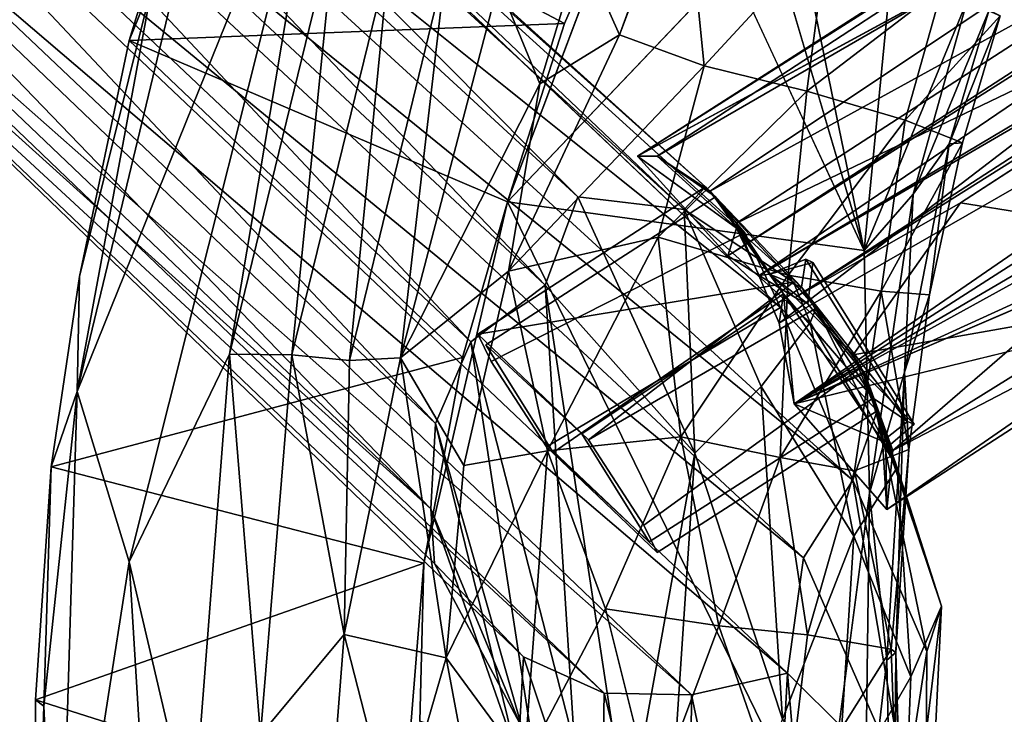
# Model space of a CAD drawing. Units: inches. Extents: x -2 to 150, y 4 to 250.
# Drawn here: x 54 to 57, y 93 to 95 of the extents above; entities that cross this region are included whole.
import ezdxf

# ---------------------------------------------------------------- set-up
doc = ezdxf.new("R2010")
doc.units = ezdxf.units.IN
doc.header["$MEASUREMENT"] = 0
doc.layers.add('SEAT-WOOD', color=5, linetype='Continuous')

# ---------------------------------------------------------------- blocks, each defined once
blk = doc.blocks.new('LSVWUA_0T')
at = {"layer": 'SEAT-WOOD'}
for points, invisible_edges in [([(-10.2373, 1.3641, 15.1722), (-10.1722, -6.6686, 15.4617), (-9.8713, -1.7152, 16.7742)], 1), ([(-10.2373, 1.3641, 15.1722), (-10.2369, -1.1912, 15.0763), (-10.1722, -6.6686, 15.4617)], 12), ([(-8.9492, -4.1695, 16.8839), (-8.9492, -5.5108, 16.9251), (-9.3303, -6.6645, 15.232)], 1), ([(-9.0641, -5.3763, 17.0927), (-9.5812, -5.1174, 17.1069), (-9.5673, -5.9534, 17.1712)], 1), ([(-9.5673, -5.9534, 17.1712), (-9.154, -5.9361, 17.1554), (-9.0641, -5.3763, 17.0927)], 1), ([(-9.5673, -5.9534, 17.1712), (-9.3598, -6.446, 17.2101), (-9.154, -5.9361, 17.1554)], 12), ([(-9.5975, -6.2608, 25.1058), (-10.4915, -6.1494, 25.0685), (-10.342, -6.0525, 25.0747)], 2), ([(-10.557, -6.194, 25.0658), (-10.4915, -6.1494, 25.0685), (-10.2588, -7.0544, 25.0824)], 12), ([(-10.9148, -6.1959, 25.0577), (-10.557, -6.194, 25.0658), (-10.2588, -7.0544, 25.0824)], 2), ([(-8.2026, -7.2725, 25.1639), (-10.2588, -7.0544, 25.0824), (-9.5975, -6.2608, 25.1058)], 12), ([(-8.2026, -7.2725, 25.1639), (-9.5975, -6.2608, 25.1058), (-8.9987, -6.617, 25.1457)], 1), ([(-9.6464, -6.4034, 17.1179), (-9.6653, -6.4155, 16.9158), (-9.115, -6.4148, 16.8012)], 12), ([(-9.0986, -6.4025, 17.0077), (-9.2925, -6.4471, 17.0741), (-9.6464, -6.4034, 17.1179)], 2), ([(-9.0986, -6.4025, 17.0077), (-9.6464, -6.4034, 17.1179), (-9.115, -6.4148, 16.8012)], 2), ([(-9.5535, -6.4782, 17.1303), (-9.6464, -6.4034, 17.1179), (-9.2925, -6.4471, 17.0741)], 2), ([(-9.0986, -6.4025, 17.0077), (-9.115, -6.4148, 16.8012), (-9.0823, -6.5092, 16.987)], 2), ([(-9.115, -6.4148, 16.8012), (-9.1053, -6.5061, 16.8244), (-9.0823, -6.5092, 16.987)], 12), ([(-9.3172, -6.4455, 17.0414), (-9.2638, -7.2148, 17.0737), (-9.5303, -6.4646, 17.0373)], 2), ([(-9.2638, -7.2148, 17.0737), (-9.3172, -6.4455, 17.0414), (-9.1874, -6.4725, 16.8999)], 12), ([(-9.9542, -6.5409, 15.3006), (-9.9437, -7.3251, 15.3465), (-9.6043, -6.4689, 16.8772)], 2), ([(-9.9437, -7.3251, 15.3465), (-9.5805, -7.2276, 16.9274), (-9.6043, -6.4689, 16.8772)], 12), ([(-9.6149, -6.5229, 15.2215), (-9.2246, -6.4633, 16.7982), (-9.5782, -7.3251, 15.2626)], 2), ([(-9.2246, -6.4633, 16.7982), (-9.6043, -6.4689, 16.8772), (-9.5805, -7.2276, 16.9274)], 12), ([(-9.1774, -7.2242, 16.893), (-9.1874, -6.4725, 16.8999), (-9.5863, -6.5513, 15.1195)], 12), ([(-9.5805, -7.2276, 16.9274), (-9.215, -7.2276, 16.8435), (-9.2246, -6.4633, 16.7982)], 12), ([(-9.5782, -7.3251, 15.2626), (-9.2246, -6.4633, 16.7982), (-9.215, -7.2276, 16.8435)], 1), ([(-9.5303, -6.4646, 17.0373), (-9.2638, -7.2148, 17.0737), (-9.556, -7.2196, 17.0589)], 1), ([(-9.2638, -7.2148, 17.0737), (-9.1874, -6.4725, 16.8999), (-9.1774, -7.2242, 16.893)], 1), ([(-9.8223, -6.5242, 15.0364), (-9.9941, -6.5503, 15.2042), (-9.8948, -7.338, 15.1162)], 2), ([(-9.6149, -6.5229, 15.2215), (-9.9437, -7.3251, 15.3465), (-9.9542, -6.5409, 15.3006)], 1), ([(-9.9437, -7.3251, 15.3465), (-9.6149, -6.5229, 15.2215), (-9.5782, -7.3251, 15.2626)], 1), ([(-9.6027, -7.3331, 15.1311), (-9.8223, -6.5242, 15.0364), (-9.8948, -7.338, 15.1162)], 1), ([(-9.5863, -6.5513, 15.1195), (-9.8223, -6.5242, 15.0364), (-9.6027, -7.3331, 15.1311)], 2), ([(-13.0126, -7.5565, 0.0611), (-13.2431, -7.4899, 0.1302), (-9.5863, -6.5513, 15.1195)], 12), ([(-12.8205, -7.6821, 0.0501), (-13.0126, -7.5565, 0.0611), (-9.5863, -6.5513, 15.1195)], 2), ([(-9.9941, -6.5503, 15.2042), (-9.9813, -7.3285, 15.297), (-9.8948, -7.338, 15.1162)], 12), ([(-9.6027, -7.3331, 15.1311), (-9.1774, -7.2242, 16.893), (-9.5863, -6.5513, 15.1195)], 2), ([(-10.2588, -7.0544, 25.0824), (-8.2026, -7.2725, 25.1639), (-9.1271, -8.0586, 25.1254)], 12), ([(-10.2588, -7.0544, 25.0824), (-9.1271, -8.0586, 25.1254), (-9.5059, -7.8088, 25.1305)], 1), ([(-9.556, -7.2196, 17.0589), (-9.8948, -7.338, 15.1162), (-9.9813, -7.3285, 15.297)], 1), ([(-9.9437, -7.3251, 15.3465), (-9.5782, -7.3251, 15.2626), (-9.215, -7.2276, 16.8435)], 12), ([(-9.215, -7.2276, 16.8435), (-9.5805, -7.2276, 16.9274), (-9.9437, -7.3251, 15.3465)], 12), ([(-9.8948, -7.338, 15.1162), (-9.556, -7.2196, 17.0589), (-9.2638, -7.2148, 17.0737)], 13), ([(-9.2638, -7.2148, 17.0737), (-9.6027, -7.3331, 15.1311), (-9.8948, -7.338, 15.1162)], 13), ([(-9.2638, -7.2148, 17.0737), (-9.1774, -7.2242, 16.893), (-9.6027, -7.3331, 15.1311)], 12), ([(-11.2279, -7.73, 29.1278), (-9.9484, -7.4012, 25.1109), (-10.7286, -8.2111, 29.0892)], 2), ([(-9.9484, -7.4012, 25.1109), (-10.3076, -8.5698, 29.0324), (-10.7286, -8.2111, 29.0892)], 12)]:
    blk.add_3dface(points, dxfattribs=dict(at, invisible_edges=invisible_edges))
for points in [[(-9.4059, 0.019, 14.9283), (-9.3303, -6.6645, 15.232), (-9.4529, -3.9259, 14.9309)], [(-9.3303, -6.6645, 15.232), (-9.4059, 0.019, 14.9283), (-9.2395, -3.3531, 15.6201)], [(-10.19, -4.2378, 15.106), (-10.1722, -6.6686, 15.4617), (-10.2369, -1.1912, 15.0763)], [(-10.1722, -6.6686, 15.4617), (-9.7921, -6.6006, 17.1057), (-9.8713, -1.7152, 16.7742)], [(-9.8145, -3.4723, 16.9215), (-9.8713, -1.7152, 16.7742), (-9.7921, -6.6006, 17.1057)], [(-9.3303, -6.6645, 15.232), (-9.2395, -3.3531, 15.6201), (-9.1601, -3.5295, 15.9661)], [(-9.6967, -6.5536, 17.2016), (-9.6391, -3.8772, 17.0193), (-9.8145, -3.4723, 16.9215)], [(-9.7921, -6.6006, 17.1057), (-9.6967, -6.5536, 17.2016), (-9.8145, -3.4723, 16.9215)], [(-9.3303, -6.6645, 15.232), (-9.1601, -3.5295, 15.9661), (-8.9542, -3.7768, 16.8621)], [(-9.3303, -6.6645, 15.232), (-8.9542, -3.7768, 16.8621), (-8.9492, -4.1695, 16.8839)], [(-9.6272, -4.2831, 17.0441), (-9.6391, -3.8772, 17.0193), (-9.6967, -6.5536, 17.2016)], [(-9.6958, -5.0565, 14.879), (-9.4529, -3.9259, 14.9309), (-9.5504, -6.5779, 15.0263)], [(-9.3303, -6.6645, 15.232), (-9.5504, -6.5779, 15.0263), (-9.4529, -3.9259, 14.9309)], [(-10.1421, -6.6209, 15.2503), (-10.19, -4.2378, 15.106), (-10.0542, -4.011, 14.9103)], [(-9.9764, -6.5452, 15.0679), (-10.1421, -6.6209, 15.2503), (-10.0542, -4.011, 14.9103)], [(-10.0542, -4.011, 14.9103), (-9.8861, -4.9001, 14.8992), (-9.9764, -6.5452, 15.0679)], [(-10.1722, -6.6686, 15.4617), (-10.19, -4.2378, 15.106), (-10.1421, -6.6209, 15.2503)], [(-9.6272, -4.2831, 17.0441), (-9.6967, -6.5536, 17.2016), (-9.5885, -6.5002, 17.2206)], [(-9.5885, -6.5002, 17.2206), (-9.5953, -4.2813, 17.0428), (-9.6272, -4.2831, 17.0441)], [(-9.5885, -6.5002, 17.2206), (-9.5673, -5.9534, 17.1712), (-9.5953, -4.2813, 17.0428)], [(-9.9764, -6.5452, 15.0679), (-9.8861, -4.9001, 14.8992), (-9.8582, -6.5298, 15.0209)], [(-9.6958, -5.0565, 14.879), (-9.8582, -6.5298, 15.0209), (-9.8861, -4.9001, 14.8992)], [(-9.6958, -5.0565, 14.879), (-9.5504, -6.5779, 15.0263), (-9.8582, -6.5298, 15.0209)], [(-9.0668, -6.4953, 17.1918), (-9.0641, -5.3763, 17.0927), (-9.154, -5.9361, 17.1554)], [(-9.0668, -6.4953, 17.1918), (-8.9857, -5.4603, 17.0219), (-9.0641, -5.3763, 17.0927)], [(-8.9857, -5.4603, 17.0219), (-9.0668, -6.4953, 17.1918), (-8.9318, -6.5997, 17.0232)], [(-8.9492, -5.5108, 16.9251), (-8.9857, -5.4603, 17.0219), (-8.9318, -6.5997, 17.0232)], [(-8.9492, -5.5108, 16.9251), (-8.9318, -6.5997, 17.0232), (-9.3303, -6.6645, 15.232)], [(-9.9627, -5.5715, 25.2453), (-10.1203, -5.6689, 26.1813), (-9.8529, -5.9623, 26.1149)], [(-10.0491, -5.6292, 25.1019), (-9.9921, -5.5916, 25.1537), (-9.6607, -6.0552, 25.1195)], [(-9.9921, -5.5916, 25.1537), (-9.9627, -5.5715, 25.2453), (-9.728, -5.8907, 25.1628)], [(-9.6607, -6.0552, 25.1195), (-9.9921, -5.5916, 25.1537), (-9.728, -5.8907, 25.1628)], [(-9.7105, -5.8571, 25.2554), (-9.728, -5.8907, 25.1628), (-9.9627, -5.5715, 25.2453)], [(-9.8529, -5.9623, 26.1149), (-9.7105, -5.8571, 25.2554), (-9.9627, -5.5715, 25.2453)], [(-10.0491, -5.6292, 25.1019), (-9.5975, -6.2608, 25.1058), (-10.2513, -5.7588, 25.0784)], [(-9.5975, -6.2608, 25.1058), (-10.0491, -5.6292, 25.1019), (-9.6607, -6.0552, 25.1195)], [(-10.1203, -5.6689, 26.1813), (-10.4294, -5.8637, 27.3393), (-10.0731, -6.1574, 27.0572)], [(-10.0731, -6.1574, 27.0572), (-9.8529, -5.9623, 26.1149), (-10.1203, -5.6689, 26.1813)], [(-9.5975, -6.2608, 25.1058), (-10.2757, -6.0082, 25.0775), (-10.2513, -5.7588, 25.0784)], [(-10.4294, -5.8637, 27.3393), (-10.816, -6.1102, 28.3493), (-10.2907, -6.3689, 27.8001)], [(-10.4294, -5.8637, 27.3393), (-10.2907, -6.3689, 27.8001), (-10.0731, -6.1574, 27.0572)], [(-9.7105, -5.8571, 25.2554), (-9.8529, -5.9623, 26.1149), (-9.4726, -6.2806, 25.9238)], [(-9.3906, -6.1686, 25.2654), (-9.728, -5.8907, 25.1628), (-9.7105, -5.8571, 25.2554)], [(-9.4726, -6.2806, 25.9238), (-9.3906, -6.1686, 25.2654), (-9.7105, -5.8571, 25.2554)], [(-9.2399, -6.3476, 25.1813), (-9.6607, -6.0552, 25.1195), (-9.728, -5.8907, 25.1628)], [(-9.3906, -6.1686, 25.2654), (-9.2399, -6.3476, 25.1813), (-9.728, -5.8907, 25.1628)], [(-9.154, -5.9361, 17.1554), (-9.3598, -6.446, 17.2101), (-9.0668, -6.4953, 17.1918)], [(-10.0731, -6.1574, 27.0572), (-9.6533, -6.4824, 26.821), (-9.8529, -5.9623, 26.1149)], [(-9.4726, -6.2806, 25.9238), (-9.8529, -5.9623, 26.1149), (-9.6533, -6.4824, 26.821)], [(-9.5673, -5.9534, 17.1712), (-9.5885, -6.5002, 17.2206), (-9.3598, -6.446, 17.2101)], [(-10.342, -6.0525, 25.0747), (-10.2757, -6.0082, 25.0775), (-9.5975, -6.2608, 25.1058)], [(-8.9987, -6.617, 25.1457), (-9.6607, -6.0552, 25.1195), (-9.2399, -6.3476, 25.1813)], [(-9.5975, -6.2608, 25.1058), (-9.6607, -6.0552, 25.1195), (-8.9987, -6.617, 25.1457)], [(-10.4954, -6.5276, 28.3112), (-10.8188, -6.1121, 28.3514), (-10.7664, -6.4899, 28.6211)], [(-10.816, -6.1102, 28.3493), (-10.4954, -6.5276, 28.3112), (-10.2907, -6.3689, 27.8001)], [(-10.4915, -6.1494, 25.0685), (-9.5975, -6.2608, 25.1058), (-10.2588, -7.0544, 25.0824)], [(-10.0731, -6.1574, 27.0572), (-10.2907, -6.3689, 27.8001), (-9.9436, -6.7417, 27.7642)], [(-9.9436, -6.7417, 27.7642), (-9.6533, -6.4824, 26.821), (-10.0731, -6.1574, 27.0572)], [(-9.4726, -6.2806, 25.9238), (-9.0443, -6.4544, 25.2815), (-9.3906, -6.1686, 25.2654)], [(-9.2399, -6.3476, 25.1813), (-9.3906, -6.1686, 25.2654), (-9.0443, -6.4544, 25.2815)], [(-11.6458, -7.2476, 29.1803), (-10.9148, -6.1959, 25.0577), (-10.6069, -6.6447, 25.0821)], [(-10.6069, -6.6447, 25.0821), (-10.9148, -6.1959, 25.0577), (-10.2588, -7.0544, 25.0824)], [(-9.2206, -6.78, 26.6191), (-9.4726, -6.2806, 25.9238), (-9.6533, -6.4824, 26.821)], [(-9.4726, -6.2806, 25.9238), (-9.0754, -6.6191, 25.9305), (-9.0443, -6.4544, 25.2815)], [(-9.0754, -6.6191, 25.9305), (-9.4726, -6.2806, 25.9238), (-9.2206, -6.78, 26.6191)], [(-8.5651, -6.8294, 25.2094), (-8.9987, -6.617, 25.1457), (-9.2399, -6.3476, 25.1813)], [(-9.0443, -6.4544, 25.2815), (-8.57, -6.7958, 25.2689), (-9.2399, -6.3476, 25.1813)], [(-8.57, -6.7958, 25.2689), (-8.5651, -6.8294, 25.2094), (-9.2399, -6.3476, 25.1813)], [(-10.4954, -6.5276, 28.3112), (-10.0887, -7.1579, 28.4732), (-10.2907, -6.3689, 27.8001)], [(-10.0887, -7.1579, 28.4732), (-9.9436, -6.7417, 27.7642), (-10.2907, -6.3689, 27.8001)], [(-9.5535, -6.4782, 17.1303), (-9.6837, -6.5268, 17.0634), (-9.6464, -6.4034, 17.1179)], [(-9.6837, -6.5268, 17.0634), (-9.6653, -6.4155, 16.9158), (-9.6464, -6.4034, 17.1179)], [(-9.6043, -6.4689, 16.8772), (-9.6653, -6.4155, 16.9158), (-9.6837, -6.5268, 17.0634)], [(-9.115, -6.4148, 16.8012), (-9.6653, -6.4155, 16.9158), (-9.6043, -6.4689, 16.8772)], [(-9.6043, -6.4689, 16.8772), (-9.2246, -6.4633, 16.7982), (-9.115, -6.4148, 16.8012)], [(-9.2925, -6.4471, 17.0741), (-9.0986, -6.4025, 17.0077), (-9.0823, -6.5092, 16.987)], [(-9.115, -6.4148, 16.8012), (-9.2246, -6.4633, 16.7982), (-9.1053, -6.5061, 16.8244)], [(-9.5885, -6.5002, 17.2206), (-9.5535, -6.4782, 17.1303), (-9.3598, -6.446, 17.2101)], [(-9.3598, -6.446, 17.2101), (-9.5535, -6.4782, 17.1303), (-9.2925, -6.4471, 17.0741)], [(-9.5303, -6.4646, 17.0373), (-9.0188, -6.51, 18.5347), (-9.3172, -6.4455, 17.0414)], [(-9.3598, -6.446, 17.2101), (-9.2925, -6.4471, 17.0741), (-9.0668, -6.4953, 17.1918)], [(-8.6137, -6.6136, 19.2136), (-9.3172, -6.4455, 17.0414), (-9.0188, -6.51, 18.5347)], [(-9.1874, -6.4725, 16.8999), (-9.3172, -6.4455, 17.0414), (-8.6137, -6.6136, 19.2136)], [(-9.8462, -6.5374, 16.3824), (-9.9542, -6.5409, 15.3006), (-9.6043, -6.4689, 16.8772)], [(-9.6837, -6.5268, 17.0634), (-9.8462, -6.5374, 16.3824), (-9.6043, -6.4689, 16.8772)], [(-9.556, -7.2196, 17.0589), (-9.6276, -6.4808, 16.8685), (-9.5303, -6.4646, 17.0373)], [(-9.504, -6.5017, 17.5761), (-9.5303, -6.4646, 17.0373), (-9.6276, -6.4808, 16.8685)], [(-9.1053, -6.5061, 16.8244), (-9.2246, -6.4633, 16.7982), (-9.6149, -6.5229, 15.2215)], [(-9.1874, -6.4725, 16.8999), (-9.0555, -6.6377, 16.272), (-9.5863, -6.5513, 15.1195)], [(-9.0188, -6.51, 18.5347), (-9.5303, -6.4646, 17.0373), (-9.504, -6.5017, 17.5761)], [(-9.2925, -6.4471, 17.0741), (-9.0823, -6.5092, 16.987), (-9.0668, -6.4953, 17.1918)], [(-8.5254, -6.7185, 18.626), (-9.1874, -6.4725, 16.8999), (-8.6137, -6.6136, 19.2136)], [(-8.5254, -6.7185, 18.626), (-9.0555, -6.6377, 16.272), (-9.1874, -6.4725, 16.8999)], [(-8.5855, -6.8014, 25.4207), (-9.0443, -6.4544, 25.2815), (-9.0754, -6.6191, 25.9305)], [(-8.5855, -6.8014, 25.4207), (-8.57, -6.7958, 25.2689), (-9.0443, -6.4544, 25.2815)], [(-10.8049, -6.7438, 28.8166), (-10.4972, -6.7963, 28.5766), (-10.7664, -6.4899, 28.6211)], [(-10.4972, -6.7963, 28.5766), (-10.4954, -6.5276, 28.3112), (-10.7664, -6.4899, 28.6211)], [(-9.9813, -7.3285, 15.297), (-9.9941, -6.5503, 15.2042), (-9.6276, -6.4808, 16.8685)], [(-9.9717, -6.6366, 16.4847), (-9.6276, -6.4808, 16.8685), (-9.9941, -6.5503, 15.2042)], [(-9.556, -7.2196, 17.0589), (-9.9813, -7.3285, 15.297), (-9.6276, -6.4808, 16.8685)], [(-9.504, -6.5017, 17.5761), (-9.6276, -6.4808, 16.8685), (-9.9717, -6.6366, 16.4847)], [(-9.9717, -6.6366, 16.4847), (-9.423, -6.7184, 18.8318), (-9.504, -6.5017, 17.5761)], [(-9.4229, -6.9909, 27.3616), (-9.6533, -6.4824, 26.821), (-9.9436, -6.7417, 27.7642)], [(-9.6967, -6.5536, 17.2016), (-9.6837, -6.5268, 17.0634), (-9.5885, -6.5002, 17.2206)], [(-9.6837, -6.5268, 17.0634), (-9.5535, -6.4782, 17.1303), (-9.5885, -6.5002, 17.2206)], [(-9.2206, -6.78, 26.6191), (-9.6533, -6.4824, 26.821), (-9.4229, -6.9909, 27.3616)], [(-8.917, -6.7206, 20.0657), (-9.504, -6.5017, 17.5761), (-9.423, -6.7184, 18.8318)], [(-9.504, -6.5017, 17.5761), (-8.917, -6.7206, 20.0657), (-9.0188, -6.51, 18.5347)], [(-9.0668, -6.4953, 17.1918), (-9.0823, -6.5092, 16.987), (-8.9318, -6.5997, 17.0232)], [(-13.2431, -7.4899, 0.1302), (-9.8223, -6.5242, 15.0364), (-9.5863, -6.5513, 15.1195)], [(-9.9941, -6.5503, 15.2042), (-9.8223, -6.5242, 15.0364), (-13.2431, -7.4899, 0.1302)], [(-10.4972, -6.7963, 28.5766), (-10.0887, -7.1579, 28.4732), (-10.4954, -6.5276, 28.3112)], [(-9.9764, -6.5452, 15.0679), (-9.6149, -6.5229, 15.2215), (-9.9542, -6.5409, 15.3006)], [(-9.8582, -6.5298, 15.0209), (-9.6149, -6.5229, 15.2215), (-9.9764, -6.5452, 15.0679)], [(-9.8582, -6.5298, 15.0209), (-9.5504, -6.5779, 15.0263), (-9.6149, -6.5229, 15.2215)], [(-9.6967, -6.5536, 17.2016), (-9.8462, -6.5374, 16.3824), (-9.6837, -6.5268, 17.0634)], [(-9.1053, -6.5061, 16.8244), (-9.6149, -6.5229, 15.2215), (-9.3303, -6.6645, 15.232)], [(-9.5504, -6.5779, 15.0263), (-9.3303, -6.6645, 15.232), (-9.6149, -6.5229, 15.2215)], [(-9.1053, -6.5061, 16.8244), (-9.3303, -6.6645, 15.232), (-8.9318, -6.5997, 17.0232)], [(-9.0823, -6.5092, 16.987), (-9.1053, -6.5061, 16.8244), (-8.9318, -6.5997, 17.0232)], [(-8.4879, -6.7955, 20.8455), (-8.6137, -6.6136, 19.2136), (-9.0188, -6.51, 18.5347)], [(-9.0188, -6.51, 18.5347), (-8.917, -6.7206, 20.0657), (-8.4879, -6.7955, 20.8455)], [(-9.9941, -6.5503, 15.2042), (-13.4842, -7.542, 0.1198), (-9.9717, -6.6366, 16.4847)], [(-9.9941, -6.5503, 15.2042), (-13.2431, -7.4899, 0.1302), (-13.4842, -7.542, 0.1198)], [(-9.0555, -6.6377, 16.272), (-12.8205, -7.6821, 0.0501), (-9.5863, -6.5513, 15.1195)], [(-9.7921, -6.6006, 17.1057), (-10.1722, -6.6686, 15.4617), (-9.8462, -6.5374, 16.3824)], [(-10.1722, -6.6686, 15.4617), (-10.1421, -6.6209, 15.2503), (-9.8462, -6.5374, 16.3824)], [(-10.1421, -6.6209, 15.2503), (-9.9542, -6.5409, 15.3006), (-9.8462, -6.5374, 16.3824)], [(-10.1421, -6.6209, 15.2503), (-9.9764, -6.5452, 15.0679), (-9.9542, -6.5409, 15.3006)], [(-9.7921, -6.6006, 17.1057), (-9.8462, -6.5374, 16.3824), (-9.6967, -6.5536, 17.2016)], [(-8.6137, -6.6136, 19.2136), (-7.818, -7.1657, 22.0063), (-8.5254, -6.7185, 18.626)], [(-8.4879, -6.7955, 20.8455), (-7.8432, -7.2343, 23.0821), (-8.6137, -6.6136, 19.2136)], [(-7.818, -7.1657, 22.0063), (-8.6137, -6.6136, 19.2136), (-7.8432, -7.2343, 23.0821)], [(-13.4842, -7.542, 0.1198), (-13.6923, -7.6763, 0.1645), (-9.9717, -6.6366, 16.4847)], [(-10.1641, -6.8765, 16.3481), (-9.9717, -6.6366, 16.4847), (-13.6923, -7.6763, 0.1645)], [(-12.8205, -7.6821, 0.0501), (-9.0555, -6.6377, 16.272), (-12.6656, -7.8734, 0.087)], [(-12.6656, -7.8734, 0.087), (-9.0555, -6.6377, 16.272), (-8.9418, -6.8761, 16.0729)], [(-9.9717, -6.6366, 16.4847), (-10.1641, -6.8765, 16.3481), (-9.3618, -6.9814, 19.6594)], [(-9.423, -6.7184, 18.8318), (-9.9717, -6.6366, 16.4847), (-9.3618, -6.9814, 19.6594)], [(-9.2206, -6.78, 26.6191), (-8.7477, -6.983, 26.262), (-9.0754, -6.6191, 25.9305)], [(-8.7477, -6.983, 26.262), (-8.5855, -6.8014, 25.4207), (-9.0754, -6.6191, 25.9305)], [(-8.2193, -6.9814, 19.3975), (-8.9418, -6.8761, 16.0729), (-9.0555, -6.6377, 16.272)], [(-8.2193, -6.9814, 19.3975), (-9.0555, -6.6377, 16.272), (-8.5254, -6.7185, 18.626)], [(-8.1369, -7.1711, 25.1804), (-8.9987, -6.617, 25.1457), (-8.5651, -6.8294, 25.2094)], [(-8.1369, -7.1711, 25.1804), (-8.2026, -7.2725, 25.1639), (-8.9987, -6.617, 25.1457)], [(-11.2279, -7.73, 29.1278), (-11.6458, -7.2476, 29.1803), (-10.6069, -6.6447, 25.0821)], [(-11.2279, -7.73, 29.1278), (-10.6069, -6.6447, 25.0821), (-10.2588, -7.0544, 25.0824)], [(-8.917, -6.7206, 20.0657), (-9.423, -6.7184, 18.8318), (-8.5805, -7.173, 22.2103)], [(-9.423, -6.7184, 18.8318), (-9.3618, -6.9814, 19.6594), (-8.5805, -7.173, 22.2103)], [(-8.288, -7.1711, 22.6766), (-8.917, -6.7206, 20.0657), (-8.5805, -7.173, 22.2103)], [(-8.917, -6.7206, 20.0657), (-8.288, -7.1711, 22.6766), (-8.4879, -6.7955, 20.8455)], [(-8.2193, -6.9814, 19.3975), (-8.5254, -6.7185, 18.626), (-7.818, -7.1657, 22.0063)], [(-10.8049, -6.7438, 28.8166), (-10.9346, -6.8399, 28.9508), (-10.0413, -7.5527, 28.726)], [(-10.4972, -6.7963, 28.5766), (-10.8049, -6.7438, 28.8166), (-10.0413, -7.5527, 28.726)], [(-9.5916, -7.3361, 28.1007), (-9.9436, -6.7417, 27.7642), (-10.0887, -7.1579, 28.4732)], [(-9.9436, -6.7417, 27.7642), (-9.5916, -7.3361, 28.1007), (-9.4229, -6.9909, 27.3616)], [(-9.2206, -6.78, 26.6191), (-9.4229, -6.9909, 27.3616), (-8.9041, -7.1856, 26.9595)], [(-8.9041, -7.1856, 26.9595), (-8.7477, -6.983, 26.262), (-9.2206, -6.78, 26.6191)], [(-10.0413, -7.5527, 28.726), (-10.0887, -7.1579, 28.4732), (-10.4972, -6.7963, 28.5766)], [(-8.7477, -6.983, 26.262), (-8.3351, -7.3162, 26.4346), (-8.5855, -6.8014, 25.4207)], [(-8.5855, -6.8014, 25.4207), (-7.7121, -7.3053, 25.4063), (-8.57, -6.7958, 25.2689)], [(-8.5855, -6.8014, 25.4207), (-8.3351, -7.3162, 26.4346), (-7.7121, -7.3053, 25.4063)], [(-7.8596, -7.2107, 25.2874), (-7.7991, -7.2863, 25.2234), (-8.57, -6.7958, 25.2689)], [(-7.7121, -7.3053, 25.4063), (-7.8596, -7.2107, 25.2874), (-8.57, -6.7958, 25.2689)], [(-8.5651, -6.8294, 25.2094), (-8.57, -6.7958, 25.2689), (-7.7991, -7.2863, 25.2234)], [(-7.8432, -7.2343, 23.0821), (-8.4879, -6.7955, 20.8455), (-8.288, -7.1711, 22.6766)], [(-11.605, -7.217, 29.2347), (-10.4515, -8.3914, 29.0988), (-11.5815, -6.8382, 29.2141)], [(-10.3108, -7.9642, 29.0233), (-11.5815, -6.8382, 29.2141), (-9.9572, -8.5239, 29.0238)], [(-11.5815, -6.8382, 29.2141), (-10.3108, -7.9642, 29.0233), (-11.2093, -7.0425, 29.1326)], [(-11.5815, -6.8382, 29.2141), (-10.4515, -8.3914, 29.0988), (-9.9572, -8.5239, 29.0238)], [(-10.1129, -7.6816, 28.8422), (-10.9346, -6.8399, 28.9508), (-11.034, -6.9707, 29.0479)], [(-10.9346, -6.8399, 28.9508), (-10.1129, -7.6816, 28.8422), (-10.0413, -7.5527, 28.726)], [(-7.7991, -7.2863, 25.2234), (-8.1369, -7.1711, 25.1804), (-8.5651, -6.8294, 25.2094)], [(-9.998, -7.0898, 17.2711), (-10.1641, -6.8765, 16.3481), (-13.8263, -7.8829, 0.1248)], [(-13.8263, -7.8829, 0.1248), (-10.1641, -6.8765, 16.3481), (-13.6923, -7.6763, 0.1645)], [(-12.6161, -8.11, 0.0897), (-12.6656, -7.8734, 0.087), (-8.9418, -6.8761, 16.0729)], [(-8.6847, -7.091, 16.9928), (-12.6161, -8.11, 0.0897), (-8.9418, -6.8761, 16.0729)], [(-10.1641, -6.8765, 16.3481), (-9.998, -7.0898, 17.2711), (-9.3618, -6.9814, 19.6594)], [(-8.2193, -6.9814, 19.3975), (-8.6847, -7.091, 16.9928), (-8.9418, -6.8761, 16.0729)], [(-11.2093, -7.0425, 29.1326), (-10.2147, -7.813, 28.9457), (-11.034, -6.9707, 29.0479)], [(-11.034, -6.9707, 29.0479), (-10.2147, -7.813, 28.9457), (-10.1129, -7.6816, 28.8422)], [(-9.998, -7.0898, 17.2711), (-8.5547, -7.713, 22.9919), (-9.3618, -6.9814, 19.6594)], [(-9.3618, -6.9814, 19.6594), (-7.8613, -8.0634, 25.5844), (-8.5805, -7.173, 22.2103)], [(-9.3618, -6.9814, 19.6594), (-8.5547, -7.713, 22.9919), (-7.8613, -8.0634, 25.5844)], [(-8.3351, -7.3162, 26.4346), (-8.7477, -6.983, 26.262), (-8.9041, -7.1856, 26.9595)], [(-8.2193, -6.9814, 19.3975), (-7.5381, -7.6782, 22.52), (-8.6847, -7.091, 16.9928)], [(-9.4229, -6.9909, 27.3616), (-9.5916, -7.3361, 28.1007), (-9.1187, -7.436, 27.6819)], [(-9.1187, -7.436, 27.6819), (-8.9041, -7.1856, 26.9595), (-9.4229, -6.9909, 27.3616)], [(-10.2588, -7.0544, 25.0824), (-9.9484, -7.4012, 25.1109), (-11.2279, -7.73, 29.1278)], [(-10.2147, -7.813, 28.9457), (-11.2093, -7.0425, 29.1326), (-10.3108, -7.9642, 29.0233)], [(-9.5059, -7.8088, 25.1305), (-9.9484, -7.4012, 25.1109), (-10.2588, -7.0544, 25.0824)], [(-13.8753, -8.1256, 0.1739), (-9.9736, -7.3573, 17.124), (-9.998, -7.0898, 17.2711)], [(-13.8263, -7.8829, 0.1248), (-13.8753, -8.1256, 0.1739), (-9.998, -7.0898, 17.2711)], [(-12.6625, -8.344, 0.0924), (-12.6161, -8.11, 0.0897), (-8.6847, -7.091, 16.9928)], [(-12.6625, -8.344, 0.0924), (-8.6847, -7.091, 16.9928), (-8.7776, -7.3577, 16.8413)], [(-8.5547, -7.713, 22.9919), (-9.998, -7.0898, 17.2711), (-8.8353, -7.7179, 21.7208)], [(-9.998, -7.0898, 17.2711), (-9.9736, -7.3573, 17.124), (-8.8353, -7.7179, 21.7208)], [(-7.7931, -7.718, 21.4829), (-8.7776, -7.3577, 16.8413), (-8.6847, -7.091, 16.9928)], [(-8.6847, -7.091, 16.9928), (-7.5381, -7.6782, 22.52), (-7.7931, -7.718, 21.4829)], [(-10.0413, -7.5527, 28.726), (-9.6833, -7.5624, 28.4617), (-10.0887, -7.1579, 28.4732)], [(-9.6833, -7.5624, 28.4617), (-9.5916, -7.3361, 28.1007), (-10.0887, -7.1579, 28.4732)], [(-8.5777, -7.6115, 27.3329), (-8.9041, -7.1856, 26.9595), (-9.1187, -7.436, 27.6819)], [(-8.3351, -7.3162, 26.4346), (-8.9041, -7.1856, 26.9595), (-8.5777, -7.6115, 27.3329)], [(-11.3349, -7.5834, 29.1882), (-10.4515, -8.3914, 29.0988), (-11.605, -7.217, 29.2347)], [(-11.2279, -7.73, 29.1278), (-11.3349, -7.5834, 29.1882), (-11.6458, -7.2476, 29.1803)], [(-9.6833, -7.5624, 28.4617), (-9.2414, -7.8981, 28.4148), (-9.5916, -7.3361, 28.1007)], [(-9.5916, -7.3361, 28.1007), (-9.2414, -7.8981, 28.4148), (-8.8649, -7.8698, 28.0404)], [(-9.5916, -7.3361, 28.1007), (-8.8649, -7.8698, 28.0404), (-9.1187, -7.436, 27.6819)], [(-9.9736, -7.3573, 17.124), (-13.8753, -8.1256, 0.1739), (-13.8231, -8.3629, 0.1264)], [(-9.9736, -7.3573, 17.124), (-13.8231, -8.3629, 0.1264), (-9.8284, -7.568, 17.1058)], [(-8.7776, -7.3577, 16.8413), (-8.9147, -7.5672, 16.8895), (-12.7824, -8.5451, 0.1332)], [(-12.7824, -8.5451, 0.1332), (-12.6625, -8.344, 0.0924), (-8.7776, -7.3577, 16.8413)], [(-9.8284, -7.568, 17.1058), (-8.7793, -7.8711, 21.4299), (-9.9736, -7.3573, 17.124)], [(-8.7793, -7.8711, 21.4299), (-8.8353, -7.7179, 21.7208), (-9.9736, -7.3573, 17.124)], [(-7.9704, -7.8712, 21.2455), (-8.9147, -7.5672, 16.8895), (-8.7776, -7.3577, 16.8413)], [(-8.7776, -7.3577, 16.8413), (-7.7931, -7.718, 21.4829), (-7.9704, -7.8712, 21.2455)], [(-9.9484, -7.4012, 25.1109), (-9.5059, -7.8088, 25.1305), (-10.3076, -8.5698, 29.0324)], [(-9.1187, -7.436, 27.6819), (-8.8649, -7.8698, 28.0404), (-8.5777, -7.6115, 27.3329)], [(-9.8284, -7.568, 17.1058), (-13.8231, -8.3629, 0.1264), (-13.6827, -8.5666, 0.1673)], [(-9.6277, -7.7087, 17.0304), (-9.8284, -7.568, 17.1058), (-13.6827, -8.5666, 0.1673)], [(-8.9147, -7.5672, 16.8895), (-9.1261, -7.7085, 16.9185), (-12.9967, -8.6792, 0.0992)], [(-8.9147, -7.5672, 16.8895), (-12.9967, -8.6792, 0.0992), (-12.7824, -8.5451, 0.1332)], [(-10.0413, -7.5527, 28.726), (-10.1129, -7.6816, 28.8422), (-9.4537, -8.1109, 28.7193)], [(-10.0413, -7.5527, 28.726), (-9.4537, -8.1109, 28.7193), (-9.2414, -7.8981, 28.4148)], [(-9.6833, -7.5624, 28.4617), (-10.0413, -7.5527, 28.726), (-9.2414, -7.8981, 28.4148)], [(-9.8284, -7.568, 17.1058), (-8.9083, -7.871, 20.0476), (-8.7793, -7.8711, 21.4299)], [(-9.6277, -7.7087, 17.0304), (-8.9083, -7.871, 20.0476), (-9.8284, -7.568, 17.1058)], [(-8.9147, -7.5672, 16.8895), (-8.4426, -7.8736, 19.9972), (-9.1261, -7.7085, 16.9185)], [(-7.9704, -7.8712, 21.2455), (-8.4426, -7.8736, 19.9972), (-8.9147, -7.5672, 16.8895)], [(-10.4515, -8.3914, 29.0988), (-11.3349, -7.5834, 29.1882), (-10.7286, -8.2111, 29.0892)], [(-11.3349, -7.5834, 29.1882), (-11.2279, -7.73, 29.1278), (-10.7286, -8.2111, 29.0892)], [(-10.1129, -7.6816, 28.8422), (-10.2147, -7.813, 28.9457), (-9.4537, -8.1109, 28.7193)], [(-9.6277, -7.7087, 17.0304), (-13.6827, -8.5666, 0.1673), (-13.4743, -8.6932, 0.1225)], [(-13.2377, -8.7397, 0.144), (-9.6277, -7.7087, 17.0304), (-13.4743, -8.6932, 0.1225)], [(-9.1261, -7.7085, 16.9185), (-13.2377, -8.7397, 0.144), (-12.9967, -8.6792, 0.0992)], [(-9.4885, -7.7832, 16.4905), (-13.2377, -8.7397, 0.144), (-9.1261, -7.7085, 16.9185)], [(-9.6277, -7.7087, 17.0304), (-13.2377, -8.7397, 0.144), (-9.4885, -7.7832, 16.4905)], [(-9.6277, -7.7087, 17.0304), (-9.4885, -7.7832, 16.4905), (-8.9693, -7.8194, 18.7286)], [(-8.9083, -7.871, 20.0476), (-9.6277, -7.7087, 17.0304), (-8.9693, -7.8194, 18.7286)], [(-8.9693, -7.8194, 18.7286), (-9.4885, -7.7832, 16.4905), (-9.1261, -7.7085, 16.9185)], [(-8.9693, -7.8194, 18.7286), (-9.1261, -7.7085, 16.9185), (-8.4426, -7.8736, 19.9972)], [(-10.3108, -7.9642, 29.0233), (-9.3361, -8.4682, 28.8347), (-10.2147, -7.813, 28.9457)], [(-10.3076, -8.5698, 29.0324), (-9.5059, -7.8088, 25.1305), (-9.7637, -8.9627, 28.9571)], [(-10.2147, -7.813, 28.9457), (-9.3361, -8.4682, 28.8347), (-9.4537, -8.1109, 28.7193)], [(-9.7637, -8.9627, 28.9571), (-9.5059, -7.8088, 25.1305), (-8.9185, -8.2444, 25.1513)], [(-8.9185, -8.2444, 25.1513), (-9.5059, -7.8088, 25.1305), (-9.1271, -8.0586, 25.1254)], [(-9.2414, -7.8981, 28.4148), (-8.6596, -8.1269, 28.1958), (-8.8649, -7.8698, 28.0404)], [(-8.891, -8.2897, 28.5234), (-9.2414, -7.8981, 28.4148), (-9.4537, -8.1109, 28.7193)], [(-9.2414, -7.8981, 28.4148), (-8.891, -8.2897, 28.5234), (-8.6596, -8.1269, 28.1958)], [(-10.3108, -7.9642, 29.0233), (-9.9572, -8.5239, 29.0238), (-9.2025, -8.781, 28.891)], [(-10.3108, -7.9642, 29.0233), (-9.2025, -8.781, 28.891), (-9.3361, -8.4682, 28.8347)], [(-9.4537, -8.1109, 28.7193), (-8.7401, -8.6377, 28.6763), (-8.891, -8.2897, 28.5234)], [(-9.3361, -8.4682, 28.8347), (-8.7401, -8.6377, 28.6763), (-9.4537, -8.1109, 28.7193)], [(-10.3076, -8.5698, 29.0324), (-10.4515, -8.3914, 29.0988), (-10.7286, -8.2111, 29.0892)], [(-9.2031, -9.3096, 28.9019), (-9.7637, -8.9627, 28.9571), (-8.9185, -8.2444, 25.1513)], [(-9.7358, -8.9521, 29.0019), (-8.9548, -9.3916, 28.9217), (-10.4515, -8.3914, 29.0988)], [(-9.7358, -8.9521, 29.0019), (-10.4515, -8.3914, 29.0988), (-10.3076, -8.5698, 29.0324)], [(-9.9572, -8.5239, 29.0238), (-10.4515, -8.3914, 29.0988), (-8.9548, -9.3916, 28.9217)], [(-9.2025, -8.781, 28.891), (-9.9572, -8.5239, 29.0238), (-7.9672, -9.6051, 28.7881)], [(-8.9548, -9.3916, 28.9217), (-7.9672, -9.6051, 28.7881), (-9.9572, -8.5239, 29.0238)], [(-9.7358, -8.9521, 29.0019), (-10.3076, -8.5698, 29.0324), (-9.7637, -8.9627, 28.9571)], [(-9.7358, -8.9521, 29.0019), (-9.7637, -8.9627, 28.9571), (-9.2031, -9.3096, 28.9019)], [(-8.9548, -9.3916, 28.9217), (-9.7358, -8.9521, 29.0019), (-9.2031, -9.3096, 28.9019)]]:
    blk.add_3dface(points, dxfattribs=at)

msp = doc.modelspace()

# ---------------------------------------------------------------- block references
at = {"rotation": 302}
msp.add_blockref('LSVWUA_0T', (66.9244, 89.7302), dxfattribs=at)

doc.saveas('drawing.dxf')
